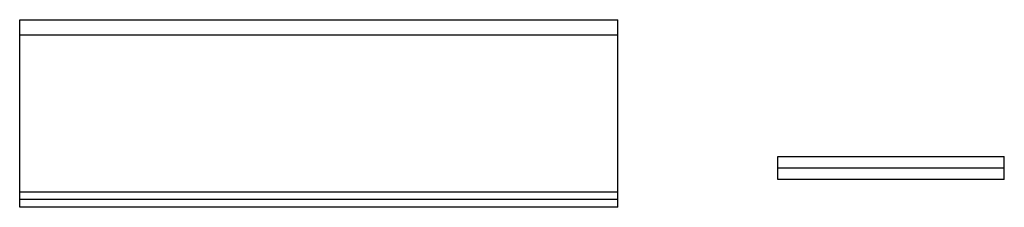
# Model space of a CAD drawing. Units: millimetres. Extents: x 37 to 293, y 203 to 252.
import ezdxf

# ---------------------------------------------------------------- set-up
doc = ezdxf.new("R2010")
doc.units = ezdxf.units.MM
doc.header["$LTSCALE"] = 29.599519
doc.layers.get('0').update_dxf_attribs({"linetype": 'CONTINUOUS'})

msp = doc.modelspace()

# ---------------------------------------------------------------- linework, layer by layer
at = {"color": 7}
for p, q in [((37.43, 203.3), (37.43, 251.9)), ((37.43, 251.9), (192.43, 251.9)), ((192.43, 203.3), (192.43, 251.9)), ((192.43, 247.9), (37.43, 247.9)), ((233.84, 216.48), (292.54, 216.48)), ((233.84, 210.48), (233.84, 216.48)), ((292.54, 210.48), (292.54, 216.48)), ((233.84, 213.48), (292.54, 213.48)), ((292.54, 210.48), (233.84, 210.48)), ((37.43, 207.3), (192.43, 207.3)), ((192.43, 205.3), (37.43, 205.3)), ((192.43, 203.3), (37.43, 203.3))]:
    msp.add_line(p, q, dxfattribs=at)

doc.saveas('drawing.dxf')
